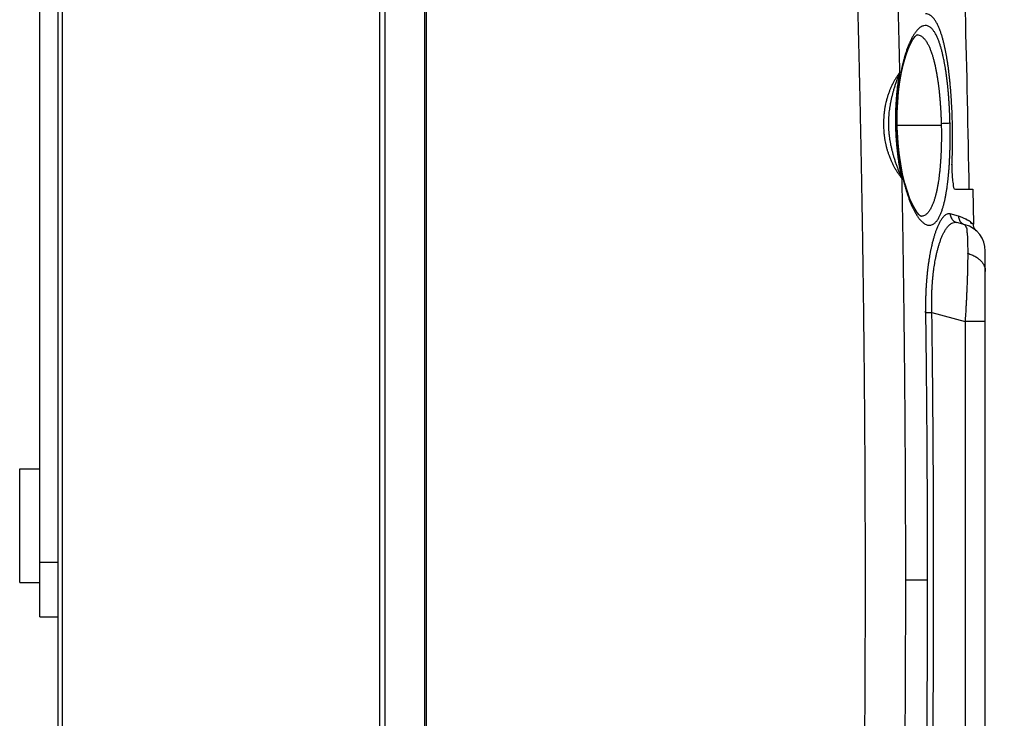
# Model space of a CAD drawing. Units: millimetres. Extents: x 0 to 210, y 0 to 297.
# Drawn here: x 193 to 198, y 223 to 226 of the extents above; entities that cross this region are included whole.
import ezdxf

# ---------------------------------------------------------------- set-up
doc = ezdxf.new("R2010")
doc.units = ezdxf.units.MM
doc.header["$LTSCALE"] = 19.36
doc.layers.get('0').update_dxf_attribs({"linetype": 'CONTINUOUS'})
doc.layers.add('DIMENSIONS', color=7, linetype='CONTINUOUS')
doc.styles.get("Standard").update_dxf_attribs({"font": 'txt', "width": 0.7})
doc.dimstyles.new('DIMSTYLE_1', dxfattribs={"dimtxt": 2, "dimasz": 2, "dimexe": 0.18, "dimexo": 0.0625, "dimgap": 0.09, "dimtad": 1, "dimdec": 3, "dimlfac": 25, "dimdsep": 46, "dimtxsty": 'Standard', "dimblk": '_FILLED', "dimblk1": '_FILLED', "dimblk2": '_FILLED', "dimcen": 0.09, "dimclrt": 5, "dimadec": 0, "dimazin": 0, "dimtp": 0.8, "dimtm": 0.8, "dimtfac": 1, "dimtdec": 3, "dimtofl": 0, "dimtmove": 0, "dimatfit": 3, "dimldrblk": '_FILLED', "dimfxl": 0, "dimtolj": 1, "dimarcsym": 0})
doc.dimstyles.new('DIMSTYLE_2', dxfattribs={"dimtxt": 2, "dimasz": 2, "dimexe": 0.18, "dimexo": 0.0625, "dimgap": 0.09, "dimtad": 1, "dimdec": 3, "dimlfac": 25, "dimdsep": 46, "dimtxsty": 'Standard', "dimblk": '_FILLED', "dimblk1": '_FILLED', "dimblk2": '_FILLED', "dimcen": 0.09, "dimclrt": 5, "dimadec": 0, "dimazin": 0, "dimtp": 0.3, "dimtm": 0.3, "dimtfac": 1, "dimtdec": 3, "dimtofl": 0, "dimtmove": 0, "dimatfit": 3, "dimldrblk": '_FILLED', "dimfxl": 0, "dimtolj": 1, "dimarcsym": 0})
doc.dimstyles.new('DIMSTYLE_3', dxfattribs={"dimtxt": 2, "dimasz": 2, "dimexe": 0.18, "dimexo": 0.0625, "dimgap": 0.09, "dimtad": 1, "dimdec": 3, "dimlfac": 25, "dimdsep": 46, "dimtxsty": 'Standard', "dimblk": '_FILLED', "dimblk1": '_FILLED', "dimblk2": '_FILLED', "dimcen": 0.09, "dimclrt": 5, "dimadec": 0, "dimazin": 0, "dimtp": 1.2, "dimtm": 1.2, "dimtfac": 1, "dimtdec": 3, "dimtofl": 0, "dimtmove": 0, "dimatfit": 3, "dimldrblk": '_FILLED', "dimfxl": 0, "dimtolj": 1, "dimarcsym": 0})
doc.dimstyles.new('DIMSTYLE_4', dxfattribs={"dimtxt": 2, "dimasz": 2, "dimexe": 0.18, "dimexo": 0.0625, "dimgap": 0.09, "dimtad": 1, "dimdec": 3, "dimlfac": 25, "dimdsep": 46, "dimtxsty": 'Standard', "dimblk": '_FILLED', "dimblk1": '_FILLED', "dimblk2": '_FILLED', "dimcen": 0.09, "dimclrt": 5, "dimadec": 0, "dimazin": 0, "dimtp": 0.5, "dimtm": 0.5, "dimtfac": 1, "dimtdec": 3, "dimtofl": 0, "dimtmove": 0, "dimatfit": 3, "dimldrblk": '_FILLED', "dimfxl": 0, "dimtolj": 1, "dimarcsym": 0})
doc.dimstyles.new('DIMSTYLE_5', dxfattribs={"dimtxt": 2, "dimasz": 2, "dimexe": 0.18, "dimexo": 0.0625, "dimgap": 0.09, "dimtad": 1, "dimdec": 0, "dimlfac": 25, "dimdsep": 46, "dimtxsty": 'Standard', "dimblk": '_FILLED', "dimblk1": '_FILLED', "dimblk2": '_FILLED', "dimcen": 0.09, "dimclrt": 5, "dimadec": 0, "dimazin": 0, "dimtp": 0.5, "dimtm": 0.5, "dimtfac": 1, "dimtdec": 0, "dimtofl": 0, "dimtmove": 0, "dimatfit": 3, "dimldrblk": '_FILLED', "dimfxl": 0, "dimtolj": 1, "dimarcsym": 0})
doc.dimstyles.new('DIMSTYLE_6', dxfattribs={"dimtxt": 2, "dimasz": 2, "dimexe": 0.18, "dimexo": 0.0625, "dimgap": 0.09, "dimtad": 1, "dimdec": 0, "dimlfac": 25, "dimdsep": 46, "dimtxsty": 'Standard', "dimblk": '_FILLED', "dimblk1": '_FILLED', "dimblk2": '_FILLED', "dimcen": 0.09, "dimclrt": 5, "dimadec": 0, "dimazin": 0, "dimtp": 0.8, "dimtm": 0.8, "dimtfac": 1, "dimtdec": 0, "dimtofl": 0, "dimtmove": 0, "dimatfit": 3, "dimldrblk": '_FILLED', "dimfxl": 0, "dimtolj": 1, "dimarcsym": 0})
doc.dimstyles.new('DIMSTYLE_7', dxfattribs={"dimtxt": 2, "dimasz": 2, "dimexe": 0.18, "dimexo": 0.0625, "dimgap": 0.09, "dimtad": 1, "dimdec": 3, "dimlfac": 25, "dimdsep": 46, "dimtxsty": 'Standard', "dimblk": '_FILLED', "dimblk1": '_FILLED', "dimblk2": '_FILLED', "dimcen": 0.09, "dimadec": 0, "dimazin": 0, "dimtp": 1.2, "dimtm": 1.2, "dimtfac": 1, "dimtdec": 3, "dimtofl": 0, "dimtmove": 0, "dimatfit": 3, "dimldrblk": '_FILLED', "dimfxl": 0, "dimtolj": 1, "dimarcsym": 0})

# ---------------------------------------------------------------- blocks, each defined once
blk = doc.blocks.new('_FILLED')
at = {"color": 0, "linetype": 'ByBlock'}
blk.add_solid([(0, 0), (-1, 0.14375), (-1, -0.14375)], dxfattribs=at)
blk = doc.blocks.new('*D')
at = {"layer": 'DIMENSIONS', "color": 2, "linetype": 'CONTINUOUS'}
for p, q in [((114.8039, 226.8262), (114.8039, 241.9309)), ((127.7543, 234.2862), (113.8039, 234.2862)), ((126.4958, 234.2862), (113.8039, 234.2862)), ((114.8039, 234.2862), (114.8039, 226.8262)), ((114.8039, 234.2862), (114.8039, 226.8262)), ((146.7839, 234.2862), (155.0839, 234.2862)), ((154.0839, 234.2862), (154.0839, 221.5862)), ((188.8598, 233.3662), (162.8198, 233.3662)), ((163.8198, 233.3662), (163.8198, 226.3662)), ((188.8198, 233.3662), (205.9419, 233.3662)), ((204.9419, 233.3662), (204.9419, 223.9171)), ((114.8039, 219.3662), (114.8039, 226.8262)), ((114.8039, 219.3662), (114.8039, 226.8262)), ((163.8198, 219.3662), (163.8198, 226.3662)), ((204.9419, 214.468), (204.9419, 223.9171)), ((154.0839, 208.8862), (154.0839, 221.5862)), ((92.3318, 219.3662), (85.4019, 219.3662)), ((86.4019, 219.3662), (86.4019, 213.6562)), ((121.9839, 219.3662), (113.8039, 219.3662)), ((121.9839, 219.3662), (113.8039, 219.3662)), ((169.6898, 219.3662), (162.8198, 219.3662)), ((172.9998, 219.3662), (162.8198, 219.3662)), ((163.8198, 219.3662), (163.8198, 179.3662)), ((188.1112, 214.468), (205.9419, 214.468)), ((86.4019, 207.9462), (86.4019, 213.6562)), ((146.7839, 208.8862), (155.0839, 208.8862)), ((92.3918, 207.9462), (85.4019, 207.9462)), ((95.2118, 179.3782), (106.0118, 179.3782)), ((105.0118, 179.3782), (105.0118, 159.3722)), ((163.8198, 139.3662), (163.8198, 179.3662)), ((105.0118, 139.3662), (105.0118, 159.3722)), ((112.0118, 139.3662), (104.0118, 139.3662)), ((165.8198, 139.3662), (162.8198, 139.3662)), ((33.2118, 115.5833), (33.2118, 123.9433)), ((35.6118, 119.7433), (35.6118, 123.9433)), ((95.6118, 119.7433), (95.6118, 123.9433)), ((100.4118, 114.2433), (100.4118, 123.9433)), ((33.2118, 122.9433), (29.2118, 122.9433)), ((29.2118, 122.9433), (34.4118, 122.9433)), ((41.7334, 122.9433), (34.4118, 122.9433)), ((35.6118, 122.9433), (41.7334, 122.9433)), ((95.6118, 122.9433), (91.6118, 122.9433)), ((91.6118, 122.9433), (98.0118, 122.9433)), ((104.4118, 122.9433), (98.0118, 122.9433)), ((100.4118, 122.9433), (104.4118, 122.9433)), ((19.2118, 115.7433), (19.2118, 119.7433)), ((19.2118, 119.7433), (19.2118, 111.6133)), ((19.2118, 115.7433), (19.2118, 119.7433)), ((19.2118, 119.7433), (19.2118, 111.6133)), ((19.6118, 115.7433), (18.2118, 115.7433)), ((19.6118, 115.7433), (18.2118, 115.7433)), ((111.6118, 115.7433), (115.0118, 115.7433)), ((111.6118, 115.7433), (115.0118, 115.7433)), ((114.0118, 115.7433), (114.0118, 103.3533)), ((114.0118, 115.7433), (114.0118, 103.3533)), ((19.2118, 103.4833), (19.2118, 111.6133)), ((19.2118, 99.3443), (19.2118, 111.6133)), ((33.2118, 107.4833), (18.2118, 107.4833)), ((33.2118, 107.4833), (18.2118, 107.4833)), ((19.2118, 107.4833), (19.2118, 103.4833)), ((19.2118, 107.4833), (19.2118, 99.3443)), ((114.0118, 90.9633), (114.0118, 103.3533)), ((114.0118, 103.3533), (114.0118, 83.1368)), ((114.0118, 90.9633), (114.0118, 103.3533)), ((92.3918, 90.9633), (115.0118, 90.9633)), ((100.3518, 90.9633), (115.0118, 90.9633)), ((33.2118, 68.5113), (33.2118, 78.3313)), ((35.6118, 74.1313), (35.6118, 78.3313)), ((35.6118, 74.1313), (35.6118, 78.3313)), ((95.6118, 74.1313), (95.6118, 78.3313)), ((33.2118, 77.3313), (27.0693, 77.3313)), ((27.0693, 77.3313), (34.4118, 77.3313)), ((39.6118, 77.3313), (34.4118, 77.3313)), ((35.6118, 77.3313), (39.6118, 77.3313)), ((35.6118, 77.3313), (65.6118, 77.3313)), ((95.6118, 77.3313), (65.6118, 77.3313)), ((95.6118, 70.1313), (113.0118, 70.1313)), ((112.0118, 70.1313), (112.0118, 57.8713)), ((112.0118, 45.6113), (112.0118, 57.8713)), ((96.8507, 45.6113), (113.0118, 45.6113))]:
    blk.add_line(p, q, dxfattribs=at)
at = {"layer": 'DIMENSIONS', "color": 6, "linetype": 'CONTINUOUS'}
for p, q in [((31.3145, 219.3662), (24.3323, 219.3662)), ((25.3323, 219.3662), (25.3323, 179.3662)), ((91.2246, 219.3662), (37.108, 219.3662)), ((25.3323, 139.3662), (25.3323, 179.3662)), ((35.4918, 139.3662), (24.3323, 139.3662))]:
    blk.add_line(p, q, dxfattribs=at)
at = {"layer": 'DIMENSIONS', "color": 2, "linetype": 'CONTINUOUS', "xscale": 2, "yscale": 2, "zscale": 2}
for p, rotation in [((114.8039, 234.2862), 90), ((114.8039, 234.2862), 90), ((154.0839, 234.2862), 90), ((163.8198, 233.3662), 90), ((204.9419, 233.3662), 90), ((114.8039, 219.3662), 270), ((114.8039, 219.3662), 270), ((163.8198, 219.3662), 270), ((86.4019, 219.3662), 90), ((163.8198, 219.3662), 90), ((204.9419, 214.468), 270), ((154.0839, 208.8862), 270), ((86.4019, 207.9462), 270), ((105.0118, 179.3782), 90), ((105.0118, 139.3662), 270), ((163.8198, 139.3662), 270), ((35.6118, 122.9433), 180), ((100.4118, 122.9433), 180), ((19.2118, 115.7433), 270), ((19.2118, 115.7433), 270), ((114.0118, 115.7433), 90), ((114.0118, 115.7433), 90), ((19.2118, 107.4833), 90), ((19.2118, 107.4833), 90), ((114.0118, 90.9633), 270), ((114.0118, 90.9633), 270), ((35.6118, 77.3313), 180), ((35.6118, 77.3313), 180), ((112.0118, 70.1313), 90), ((112.0118, 45.6113), 270)]:
    blk.add_blockref('_FILLED', p, dxfattribs=dict(at, rotation=rotation))
at = {"layer": 'DIMENSIONS', "color": 6, "linetype": 'CONTINUOUS', "xscale": 2, "yscale": 2, "zscale": 2}
for p, rotation in [((25.3323, 219.3662), 90), ((25.3323, 139.3662), 270)]:
    blk.add_blockref('_FILLED', p, dxfattribs=dict(at, rotation=rotation))
at = {"layer": 'DIMENSIONS', "color": 2, "linetype": 'CONTINUOUS', "xscale": 2, "yscale": 2, "zscale": 2}
for p in [(33.2118, 122.9433), (95.6118, 122.9433), (33.2118, 77.3313), (95.6118, 77.3313)]:
    blk.add_blockref('_FILLED', p, dxfattribs=at)
at = {"layer": 'DIMENSIONS', "color": 5, "linetype": 'CONTINUOUS'}
for s, width, p in [('[100]', 0.6, (114.3039, 235.9309)), ('350', 0.738095, (163.3198, 224.7747)), ('373', 0.738095, (114.3039, 224.4276)), ('T', 0.857143, (204.4419, 224.0147)), ('635', 0.738095, (153.5839, 219.0618)), ('Q', 0.857143, (85.9019, 212.9278)), ('DH*', 0.785714, (163.3198, 182.4579)), ('CH', 0.809524, (104.5118, 157.9597)), ('207', 0.785714, (18.7118, 109.6229)), (']', 0.428571, (18.7118, 104.9158)), ('207', 0.785714, (18.7118, 100.2015)), ('620', 0.785714, (113.5118, 100.1042)), ('[', 0.428571, (18.7118, 99.3443)), ('[690]', 0.642857, (113.5118, 83.1368)), ('R', 0.785714, (111.5118, 57.5262))]:
    blk.add_text(s, height=2, rotation=90, dxfattribs=dict(at, width=width)).set_placement(p)
at = {"layer": 'DIMENSIONS', "color": 6, "linetype": 'CONTINUOUS', "width": 0.785714}
blk.add_text('DH*', height=2, rotation=90, dxfattribs=at).set_placement((24.8323, 176.1855))
at = {"layer": 'DIMENSIONS', "color": 5, "linetype": 'CONTINUOUS'}
for s, width, p in [('60', 0.785714, (38.5906, 123.4433)), ('120', 0.714286, (96.0778, 123.4433)), ('60', 0.785714, (27.0693, 77.8313)), ('DW', 1.130952, (63.3741, 77.8313))]:
    blk.add_text(s, height=2, dxfattribs=dict(at, width=width)).set_placement(p)

msp = doc.modelspace()

# ---------------------------------------------------------------- linework, layer by layer
at = {"color": 7, "linetype": 'CONTINUOUS'}
for p, q in [((193.379827, 223.746171), (193.379827, 228.526171)), ((195.079827, 228.306171), (195.079827, 215.206171)), ((194.875827, 217.613256), (194.875827, 226.549087)), ((194.899827, 217.617075), (194.899827, 226.545268)), ((197.152664, 225.895946), (197.152232, 225.917217)), ((197.153381, 225.876646), (197.152664, 225.895946)), ((197.186035, 225.653142), (197.176226, 225.69396)), ((197.408024, 225.626171), (197.484916, 225.626171)), ((197.484916, 225.626171), (197.487472, 225.471843)), ((197.450885, 225.470003), (197.414324, 225.4798)), ((197.539827, 215.578251), (197.539827, 225.354092)), ((193.291827, 223.896171), (193.291827, 224.396171)), ((193.291827, 224.396171), (193.379827, 224.396171)), ((193.291827, 223.896171), (193.379827, 223.896171)), ((193.459827, 223.858125), (193.459827, 215.043229)), ((193.379827, 223.746171), (193.459827, 223.746171))]:
    msp.add_line(p, q, dxfattribs=at)
at = {"color": 3, "linetype": 'CONTINUOUS'}
msp.add_line((193.459827, 228.526171), (193.459827, 223.858125), dxfattribs=at)
at = {"color": 9, "linetype": 'CONTINUOUS'}
for p, q in [((193.479583, 215.023231), (193.479583, 228.489112)), ((195.072123, 228.306171), (195.072123, 215.206171)), ((197.346121, 225.906171), (197.152664, 225.906171)), ((197.345884, 225.915744), (197.346121, 225.906171)), ((197.421691, 225.508001), (197.385379, 225.517798)), ((197.304927, 225.084105), (197.450885, 225.044996)), ((197.450885, 225.044996), (197.450885, 215.887347)), ((197.539827, 225.044996), (197.450885, 225.044996)), ((193.379827, 223.986171), (193.459827, 223.986171)), ((197.284336, 223.906171), (197.189732, 223.906171))]:
    msp.add_line(p, q, dxfattribs=at)
at = {"color": 7, "linetype": 'CONTINUOUS'}
for points in [[(197.164167, 226.098462), (197.171374, 226.139805), (197.179966, 226.177937), (197.189731, 226.212339), (197.200192, 226.2419), (197.210892, 226.266129), (197.221415, 226.284906), (197.230561, 226.297331), (197.233691, 226.300688)], [(197.233691, 226.300688), (197.236696, 226.303407), (197.239758, 226.305411), (197.239742, 226.305258), (197.239104, 226.305108)], [(197.152232, 225.917217), (197.15255, 225.96286), (197.154627, 226.008869), (197.158506, 226.054288), (197.164167, 226.098462)], [(197.176226, 225.69396), (197.167778, 225.7383), (197.161117, 225.784178), (197.15632, 225.830675), (197.153381, 225.876646)], [(197.257404, 225.50661), (197.256937, 225.506809), (197.253847, 225.508781), (197.248439, 225.513676), (197.240387, 225.52329), (197.230613, 225.538131), (197.21973, 225.558562), (197.208359, 225.584591), (197.196912, 225.61638), (197.186035, 225.653142)], [(197.500202, 225.443204), (197.495541, 225.448373), (197.492145, 225.453701), (197.489554, 225.459722), (197.48797, 225.466149), (197.487472, 225.47184)]]:
    msp.add_lwpolyline(points, dxfattribs=at)
for centre, radius, start, end in [((98.287327, 223.906171), 99.1965, 0.99351977, 1.44485744), ((197.419827, 225.354092), 0.12, 0, 75)]:
    msp.add_arc(centre, radius, start, end, dxfattribs=at)
at = {"color": 9, "linetype": 'CONTINUOUS'}
for points, start_tangent, end_tangent in [([(196.910962, 228.306171), (196.913356, 228.253166), (196.916369, 228.185501), (196.919335, 228.117835), (196.922254, 228.050168), (196.925125, 227.982499), (196.927949, 227.914829), (196.930726, 227.847157), (196.933456, 227.779484), (196.936138, 227.71181), (196.938773, 227.644134), (196.94136, 227.576457), (196.943901, 227.508779), (196.946394, 227.4411), (196.948839, 227.373419), (196.951238, 227.305737), (196.953589, 227.238054), (196.955893, 227.170369), (196.958149, 227.102683), (196.960359, 227.034996), (196.962521, 226.967308), (196.964635, 226.899618), (196.966703, 226.831927), (196.968723, 226.764235), (196.970695, 226.696542), (196.972621, 226.628847), (196.974499, 226.561152), (196.97633, 226.493455), (196.978114, 226.425757), (196.97985, 226.358058), (196.981539, 226.290358), (196.983181, 226.222656), (196.984775, 226.154954), (196.986322, 226.08725), (196.987822, 226.019545), (196.989275, 225.951839), (196.99068, 225.884132), (196.992038, 225.816424), (196.993349, 225.748715), (196.994612, 225.681004), (196.995828, 225.613293), (196.996997, 225.545581), (196.998118, 225.477867), (196.999193, 225.410153), (197.00022, 225.342437), (197.001199, 225.274721), (197.002131, 225.207003), (197.003017, 225.139284), (197.003854, 225.071565), (197.004645, 225.003844), (197.005388, 224.936123), (197.006084, 224.8684), (197.006732, 224.800677), (197.007333, 224.732952), (197.007887, 224.665227), (197.008394, 224.597501), (197.008853, 224.529773), (197.009265, 224.462045), (197.00963, 224.394316), (197.009947, 224.326586), (197.010217, 224.258855), (197.01044, 224.191124), (197.010615, 224.123391), (197.010743, 224.055657), (197.010824, 223.987923), (197.010858, 223.920188), (197.010844, 223.852452), (197.010783, 223.784715), (197.010674, 223.716977), (197.010518, 223.649239), (197.010315, 223.5815), (197.010065, 223.51376), (197.009767, 223.446019), (197.009421, 223.378277), (197.009029, 223.310535), (197.008589, 223.242791), (197.008102, 223.175047), (197.007567, 223.107303), (197.006985, 223.039557), (197.006356, 222.971811), (197.00568, 222.904064), (197.004956, 222.836317), (197.004184, 222.768568), (197.003366, 222.700819), (197.0025, 222.63307), (197.001586, 222.565319), (197.000625, 222.497568), (196.999617, 222.429817), (196.998562, 222.362064), (196.997459, 222.294311), (196.996309, 222.226558), (196.995111, 222.158804), (196.993866, 222.091049), (196.992574, 222.023293), (196.991234, 221.955537), (196.989847, 221.887781), (196.988412, 221.820024), (196.98693, 221.752266), (196.985683, 221.696882), (196.984116, 221.629165), (196.982502, 221.561449), (196.98084, 221.493735), (196.979131, 221.426023), (196.977374, 221.358313), (196.975571, 221.290605), (196.97372, 221.222899), (196.971822, 221.155195), (196.969876, 221.087493), (196.967883, 221.019793), (196.965843, 220.952095), (196.963756, 220.884399), (196.961621, 220.816705), (196.95944, 220.749013), (196.95721, 220.681323), (196.954934, 220.613635), (196.95261, 220.545949), (196.950239, 220.478266), (196.947821, 220.410584), (196.945356, 220.342905), (196.942843, 220.275228), (196.940283, 220.207553), (196.937676, 220.13988), (196.935021, 220.072209), (196.932319, 220.00454), (196.92957, 219.936873), (196.926774, 219.869209), (196.92393, 219.801547), (196.921039, 219.733887), (196.918101, 219.666229), (196.915116, 219.598574), (196.912083, 219.53092), (196.909003, 219.463269), (196.905876, 219.39562), (196.902702, 219.327974), (196.89948, 219.260329), (196.896211, 219.192687), (196.892895, 219.125047), (196.889531, 219.05741), (196.886121, 218.989775), (196.882663, 218.922142), (196.879158, 218.854511), (196.875605, 218.786883), (196.872005, 218.719257), (196.868358, 218.651633), (196.864664, 218.584012), (196.860923, 218.516393), (196.857134, 218.448777), (196.853298, 218.381163), (196.849414, 218.313551), (196.845484, 218.245942), (196.841506, 218.178335), (196.837481, 218.11073), (196.833409, 218.043128), (196.829289, 217.975529), (196.825122, 217.907932), (196.820908, 217.840337), (196.816647, 217.772745), (196.812338, 217.705155), (196.807982, 217.637568), (196.803579, 217.569983), (196.799129, 217.502401), (196.794631, 217.434822), (196.790086, 217.367244), (196.785494, 217.29967), (196.780854, 217.232098), (196.776167, 217.164528), (196.771433, 217.096961), (196.766652, 217.029397), (196.761823, 216.961835), (196.756948, 216.894276), (196.752024, 216.82672), (196.747054, 216.759166), (196.742036, 216.691615), (196.736971, 216.624066), (196.731859, 216.55652), (196.726699, 216.488977), (196.721493, 216.421436), (196.716238, 216.353898), (196.710937, 216.286363), (196.705588, 216.21883), (196.700192, 216.1513), (196.694749, 216.083773), (196.689258, 216.016249), (196.68372, 215.948727), (196.678135, 215.881208), (196.672502, 215.813692), (196.666823, 215.746178), (196.661095, 215.678668), (196.655321, 215.61116), (196.649499, 215.543655), (196.64363, 215.476152), (196.637714, 215.408653), (196.63175, 215.341156), (196.625739, 215.273662), (196.61968, 215.206171)], (0.59515111, -13.09972053), (-1.17697601, -13.06030667)), ([(197.164007, 226.140893), (197.162283, 226.21456), (197.160648, 226.282319), (197.158965, 226.350076), (197.157235, 226.417833), (197.155458, 226.485589), (197.153633, 226.553343), (197.151761, 226.621097), (197.149842, 226.68885), (197.147876, 226.756602), (197.145862, 226.824353), (197.143801, 226.892103), (197.141692, 226.959852), (197.139536, 227.0276), (197.137333, 227.095347), (197.135083, 227.163093), (197.132785, 227.230838), (197.13044, 227.298582), (197.128047, 227.366325), (197.125608, 227.434066), (197.12312, 227.501807), (197.120586, 227.569547), (197.118004, 227.637285), (197.115375, 227.705023), (197.112699, 227.772759), (197.109975, 227.840494), (197.107204, 227.908228), (197.104386, 227.975961), (197.10152, 228.043693), (197.098607, 228.111424), (197.095646, 228.179153), (197.092638, 228.246881), (197.089583, 228.314608)], (-0.05069474, 2.17444414), (-0.09768871, 2.17284013)), ([(197.384525, 225.917497), (197.384113, 225.932253), (197.383655, 225.945706), (197.38312, 225.959105), (197.382509, 225.972448), (197.381575, 225.990143), (197.380503, 226.007723), (197.379292, 226.02518), (197.377939, 226.042504), (197.376441, 226.059687), (197.375129, 226.073386), (197.373402, 226.089888), (197.371543, 226.106054), (197.369553, 226.12188), (197.367428, 226.137357), (197.365166, 226.152479), (197.362763, 226.167234), (197.360217, 226.181613), (197.357322, 226.196587), (197.354521, 226.209876), (197.350846, 226.225735), (197.346975, 226.240753), (197.342905, 226.254918), (197.338629, 226.268213), (197.333689, 226.281789), (197.328061, 226.295192), (197.321201, 226.308911), (197.314022, 226.320558), (197.305418, 226.331295), (197.29431, 226.340576), (197.28143, 226.345619), (197.268098, 226.345019), (197.255248, 226.339221), (197.244106, 226.330171), (197.234245, 226.319019), (197.22568, 226.306851), (197.21853, 226.294825)], (0.01418097, -0.54024949), (-0.26174382, -0.47291409)), ([(197.21853, 226.294825), (197.211555, 226.281328), (197.205903, 226.269002), (197.204237, 226.265115)], (-0.01597376, -0.02886111), (-0.01282186, -0.03038933)), ([(197.239087, 226.305094), (197.248251, 226.303613)], (0.00929888, -0.00025175), (0.00890634, -0.00267291)), ([(197.248251, 226.303613), (197.249486, 226.303218), (197.26163, 226.296587), (197.271731, 226.287018), (197.280492, 226.275317), (197.287815, 226.262758), (197.293838, 226.250256), (197.299184, 226.237286), (197.304564, 226.222195), (197.308815, 226.208606), (197.312861, 226.194106), (197.316703, 226.178694), (197.320345, 226.162368), (197.323463, 226.146823), (197.326005, 226.132892), (197.328401, 226.118551), (197.330652, 226.103805), (197.332761, 226.08866), (197.33473, 226.07312), (197.336557, 226.057186), (197.338104, 226.042284), (197.339627, 226.025991), (197.340999, 226.009506), (197.342221, 225.992838), (197.343295, 225.975993), (197.344221, 225.95898), (197.344999, 225.941803), (197.345884, 225.915744)], (0.3972654, -0.11922466), (0.02423641, -0.41156571)), ([(197.204237, 226.265115), (197.200408, 226.255708), (197.195082, 226.24145), (197.189938, 226.226231), (197.185964, 226.213359), (197.182193, 226.200121), (197.178615, 226.186498), (197.175215, 226.172438), (197.171998, 226.157947), (197.168968, 226.143032), (197.166131, 226.127697), (197.163491, 226.111946), (197.161057, 226.095777), (197.158834, 226.079192), (197.157087, 226.064496), (197.155348, 226.047813), (197.153843, 226.03092), (197.152573, 226.01382), (197.151543, 225.996519), (197.150755, 225.979019), (197.150214, 225.961325), (197.14993, 225.944037), (197.149873, 225.930827)], (-0.13243851, -0.31389506), (0.00042084, -0.34067562)), ([(197.164018, 226.140893), (197.156038, 226.129347), (197.147999, 226.117109), (197.140891, 226.105347), (197.134295, 226.093378), (197.127306, 226.079282), (197.12173, 226.066708), (197.11647, 226.053457), (197.111371, 226.038904), (197.106758, 226.023736), (197.102675, 226.007968), (197.099819, 225.994931), (197.096943, 225.979006), (197.094693, 225.962876), (197.093199, 225.948075), (197.092232, 225.933108), (197.091804, 225.917991), (197.091947, 225.90202), (197.092667, 225.886569), (197.093952, 225.871217), (197.095794, 225.856001), (197.098182, 225.840956), (197.100777, 225.827646), (197.104034, 225.813552), (197.107715, 225.799874), (197.11179, 225.786627), (197.116231, 225.773826), (197.122254, 225.758465), (197.128146, 225.745127), (197.134483, 225.73222), (197.141019, 225.720163), (197.148966, 225.70688), (197.156639, 225.695205), (197.165284, 225.683063), (197.173687, 225.671812)], (-0.28511768, -0.41412501), (0.33074803, -0.37867844)), ([(197.173674, 225.671812), (197.168409, 225.684253), (197.162628, 225.698282), (197.157031, 225.712477), (197.151854, 225.726296), (197.146501, 225.741458), (197.14133, 225.757169), (197.136883, 225.771764), (197.133141, 225.785062), (197.129633, 225.798657), (197.126392, 225.812556), (197.123457, 225.826763), (197.120906, 225.841061), (197.11857, 225.856926), (197.116838, 225.872144), (197.115612, 225.88751), (197.11492, 225.903008), (197.114777, 225.918066), (197.115175, 225.93367), (197.116113, 225.949178), (197.11756, 225.964559), (197.119222, 225.977953), (197.121459, 225.992657), (197.124053, 226.007076), (197.126964, 226.021222), (197.130087, 226.034811), (197.133426, 226.048058), (197.136953, 226.060983), (197.14159, 226.076712), (197.14636, 226.091736), (197.151234, 226.106142), (197.156139, 226.119889), (197.164007, 226.140893)], (-0.18945903, 0.44594837), (-0.1703635, -0.45358676)), ([(197.145849, 225.932154), (197.145893, 225.943362), (197.146141, 225.959983), (197.146646, 225.977668), (197.147394, 225.995211), (197.148384, 226.012607), (197.149614, 226.029848), (197.151082, 226.046929), (197.152787, 226.06384), (197.15473, 226.080574), (197.156924, 226.097226), (197.159316, 226.113398), (197.164007, 226.140893)], (-0.00008739, 0.20981495), (0.03801524, 0.20634143)), ([(197.146054, 225.909758), (197.145951, 225.916473), (197.145852, 225.929913), (197.145849, 225.932154)], (-0.00040109, 0.02239368), (-0.00000933, 0.02239726)), ([(197.14789, 225.860402), (197.147754, 225.862846), (197.147093, 225.876229), (197.146573, 225.88963), (197.146192, 225.903045), (197.146054, 225.909758)], (-0.00278908, 0.04931437), (-0.00088454, 0.04938521)), ([(197.149873, 225.930827), (197.149887, 225.926421), (197.150409, 225.895541)], (0.00004359, -0.03529062), (0.00093455, -0.035278)), ([(197.150409, 225.895541), (197.150877, 225.881957)], (0.00036137, -0.01358801), (0.00055597, -0.01358173)), ([(197.346121, 225.906171), (197.346405, 225.890606), (197.346573, 225.873463), (197.346587, 225.85639), (197.346447, 225.839395), (197.346151, 225.822485), (197.345696, 225.80567), (197.345079, 225.788958), (197.344449, 225.775369), (197.343548, 225.759286), (197.34249, 225.743504), (197.341274, 225.72803), (197.339896, 225.712872), (197.338353, 225.698037), (197.336641, 225.683537), (197.334756, 225.669382), (197.332715, 225.655742), (197.32995, 225.63944), (197.326938, 225.62394), (197.323675, 225.609249), (197.320155, 225.595381), (197.31637, 225.582354), (197.311796, 225.568764), (197.306609, 225.555721), (197.300154, 225.542388), (197.292234, 225.529646), (197.282618, 225.518557), (197.271639, 225.510731), (197.258363, 225.506998), (197.256753, 225.506926)], (0.01776845, -0.42772325), (-0.42979531, -0.0084512)), ([(197.383331, 225.769071), (197.383754, 225.779519), (197.384334, 225.796849), (197.38477, 225.814332), (197.385063, 225.831962), (197.385215, 225.849731), (197.385237, 225.863145), (197.385179, 225.876631), (197.385042, 225.890187), (197.384824, 225.90381), (197.384525, 225.917497)], (0.00641904, 0.14832078), (-0.00345408, 0.14841907)), ([(197.173674, 225.671812), (197.170617, 225.68575), (197.167366, 225.701748), (197.164219, 225.718631), (197.161405, 225.735174), (197.158812, 225.751956), (197.156442, 225.768971), (197.154299, 225.786213), (197.152385, 225.803678), (197.150704, 225.821362), (197.1496, 225.834767), (197.148633, 225.848292), (197.14789, 225.860402)], (-0.04263388, 0.18572916), (-0.01076037, 0.1902566)), ([(197.150877, 225.881957), (197.150969, 225.879748), (197.151831, 225.862092), (197.151956, 225.859887)], (0.00090378, -0.02207845), (0.00127026, -0.02206002)), ([(197.151956, 225.859887), (197.152846, 225.845849), (197.154174, 225.828413), (197.155736, 225.811146), (197.15753, 225.794051), (197.159552, 225.777135), (197.161801, 225.760406), (197.164274, 225.743871), (197.166971, 225.727537), (197.169815, 225.711811), (197.172933, 225.695992), (197.176236, 225.680563), (197.179717, 225.665526), (197.183373, 225.650886), (197.187197, 225.63665), (197.191187, 225.622826), (197.195339, 225.609421), (197.199916, 225.59567), (197.205513, 225.580164), (197.211273, 225.565557), (197.217183, 225.551851), (197.221404, 225.542799)], (0.01876554, -0.32589223), (0.14173775, -0.29407224)), ([(197.378836, 225.698488), (197.380127, 225.714503), (197.381275, 225.730884), (197.382278, 225.74763), (197.383138, 225.764737), (197.383331, 225.769071)], (0.00607275, 0.07046933), (0.00305821, 0.07066416)), ([(197.221404, 225.542799), (197.223233, 225.539058), (197.229414, 225.527191), (197.236992, 225.514204), (197.244947, 225.502328), (197.253929, 225.491008), (197.264211, 225.480721), (197.275761, 225.472591), (197.289435, 225.467858), (197.303795, 225.469144), (197.316336, 225.476305), (197.325831, 225.48618), (197.333796, 225.498012), (197.340353, 225.510659), (197.345669, 225.523206), (197.350704, 225.537348), (197.354865, 225.551008), (197.358497, 225.564673), (197.361899, 225.579231), (197.365074, 225.594672), (197.368026, 225.610994), (197.370229, 225.624686), (197.37229, 225.638946), (197.374078, 225.652694), (197.375813, 225.667578), (197.377399, 225.682845), (197.378836, 225.698488)], (0.15981908, -0.33158671), (0.03160204, 0.36671596)), ([(197.189732, 223.906171), (197.189705, 223.977442), (197.189632, 224.045221), (197.189511, 224.113), (197.189343, 224.180779), (197.189128, 224.248557), (197.188865, 224.316335), (197.188555, 224.384113), (197.188198, 224.45189), (197.187793, 224.519667), (197.187341, 224.587444), (197.186842, 224.65522), (197.186295, 224.722996), (197.185701, 224.790772), (197.18506, 224.858547), (197.184371, 224.926321), (197.183636, 224.994095), (197.182852, 225.061869), (197.182022, 225.129642), (197.181144, 225.197415), (197.180219, 225.265188), (197.179246, 225.33296), (197.178226, 225.400731), (197.177159, 225.468502), (197.176045, 225.536273), (197.174883, 225.604042), (197.173674, 225.671812)], (0.00050461, 1.76573768), (-0.03270285, 1.76543488)), ([(197.256753, 225.506926), (197.256026, 225.50692)], (-0.00072734, -0.0000143), (-0.00072763, 0.00000179)), ([(197.385379, 225.517798), (197.371345, 225.516773), (197.359154, 225.508545), (197.349895, 225.497915), (197.341905, 225.485655), (197.335059, 225.47276), (197.329302, 225.460087), (197.323668, 225.445916), (197.319157, 225.433176), (197.314849, 225.419721), (197.310704, 225.405432), (197.30673, 225.390315), (197.302936, 225.374373), (197.300037, 225.361023), (197.297265, 225.347138), (197.294813, 225.333781), (197.292392, 225.319402), (197.290128, 225.304649), (197.288024, 225.289526), (197.286082, 225.274033), (197.284307, 225.258169), (197.282701, 225.241931), (197.28127, 225.225315), (197.280148, 225.210213), (197.279085, 225.193294), (197.278212, 225.176193), (197.27753, 225.158915), (197.277038, 225.141467), (197.276738, 225.123854), (197.27663, 225.106081), (197.276768, 225.083647)], (-0.44868666, 0.13429972), (0.00490138, -0.46832906)), ([(197.385379, 225.517798), (197.389718, 225.499851), (197.400462, 225.48674), (197.414324, 225.4798)], (0.00032609, -0.05091626), (0.04918234, -0.01317837)), ([(197.421691, 225.508001), (197.435854, 225.503456), (197.449411, 225.497658), (197.462601, 225.490486), (197.474283, 225.48267), (197.484732, 225.47429), (197.473948, 225.482916), (197.462166, 225.490749), (197.455164, 225.494687)], (0.10516704, -0.0255213), (-0.09709388, 0.05239966)), ([(197.421691, 225.508001), (197.426208, 225.489873), (197.436662, 225.477175), (197.449525, 225.470395)], (0.00048637, -0.04964205), (0.04753838, -0.01465265)), ([(197.304927, 225.084105), (197.304426, 225.101754), (197.304164, 225.118983), (197.304132, 225.136041), (197.30433, 225.152929), (197.304756, 225.169645), (197.305411, 225.186188), (197.306297, 225.20256), (197.307404, 225.218611), (197.3087, 225.23404), (197.310199, 225.249142), (197.311899, 225.263917), (197.313797, 225.278366), (197.315891, 225.292488), (197.318178, 225.306267), (197.320654, 225.319694), (197.323841, 225.335175), (197.327406, 225.350602), (197.331199, 225.365256), (197.335207, 225.379135), (197.339421, 225.392235), (197.344736, 225.406914), (197.350367, 225.420539), (197.356258, 225.432955), (197.363334, 225.445674), (197.371653, 225.45788), (197.380864, 225.468225), (197.391952, 225.476535), (197.414324, 225.4798)], (-0.00375131, 0.43530627), (0.42048918, -0.11266974)), ([(197.450885, 225.470003), (197.456711, 225.456337), (197.458865, 225.441135), (197.46023, 225.425105), (197.461036, 225.410909), (197.461653, 225.394923), (197.462077, 225.37722), (197.462305, 225.357882), (197.462349, 225.344126)], (-0.12298006, 0.03295241), (-0.00000013, -0.12731833)), ([(197.484733, 225.47429), (197.473948, 225.482916), (197.462166, 225.490749), (197.455164, 225.494687)], (-0.00000972, -0.00001089), (-0.032371, 0.01746999)), ([(197.462349, 225.344126), (197.462296, 225.328209), (197.462156, 225.313102), (197.46193, 225.297399), (197.461617, 225.281134), (197.461219, 225.264339), (197.460736, 225.247048), (197.460168, 225.229297), (197.459518, 225.211123), (197.458787, 225.192563), (197.457976, 225.173655), (197.457086, 225.154437), (197.456121, 225.134949), (197.45508, 225.115232), (197.453968, 225.095325), (197.452785, 225.075269), (197.450885, 225.044996)], (-0.00404948, 0.29936936), (-0.0194153, -0.29876656)), ([(197.462349, 225.344126), (197.480885, 225.337827), (197.498157, 225.329061), (197.511895, 225.319201), (197.522903, 225.308226), (197.531466, 225.295898), (197.537408, 225.281732), (197.539827, 225.264779)], (0.11484589, -0.03077286), (0, -0.11889721)), ([(196.947921, 215.752578), (196.953953, 215.819991), (196.959631, 215.883981), (196.965264, 215.947978), (196.970852, 216.01198), (196.976394, 216.075988), (196.98189, 216.140002), (196.987342, 216.204021), (196.992747, 216.268046), (196.998108, 216.332077), (197.003423, 216.396113), (197.008692, 216.460155), (197.013917, 216.524202), (197.019095, 216.588254), (197.024229, 216.652313), (197.029317, 216.716376), (197.034359, 216.780446), (197.039357, 216.84452), (197.044309, 216.9086), (197.049215, 216.972686), (197.054076, 217.036777), (197.058892, 217.100873), (197.063663, 217.164975), (197.068388, 217.229081), (197.073068, 217.293194), (197.077702, 217.357311), (197.082292, 217.421434), (197.086836, 217.485562), (197.091334, 217.549695), (197.095787, 217.613834), (197.100195, 217.677977), (197.104558, 217.742126), (197.108875, 217.80628), (197.113147, 217.870439), (197.117374, 217.934603), (197.121555, 217.998773), (197.125691, 218.062947), (197.129782, 218.127127), (197.133828, 218.191311), (197.137828, 218.2555), (197.141783, 218.319695), (197.145692, 218.383894), (197.149557, 218.448099), (197.153376, 218.512308), (197.15715, 218.576522), (197.160878, 218.640742), (197.164561, 218.704966), (197.168199, 218.769194), (197.171792, 218.833428), (197.17534, 218.897667), (197.178842, 218.96191), (197.182299, 219.026158), (197.18571, 219.090411), (197.189077, 219.154669), (197.192398, 219.218931), (197.195674, 219.283198), (197.198904, 219.34747), (197.20209, 219.411746), (197.20523, 219.476027), (197.208325, 219.540313), (197.211374, 219.604603), (197.214378, 219.668898), (197.217337, 219.733198), (197.220251, 219.797502), (197.22312, 219.86181), (197.225943, 219.926123), (197.228721, 219.990441), (197.231453, 220.054763), (197.234141, 220.119089), (197.236783, 220.18342), (197.23938, 220.247755), (197.241932, 220.312095), (197.244438, 220.376439), (197.246899, 220.440787), (197.249315, 220.50514), (197.251686, 220.569497), (197.254011, 220.633859), (197.256291, 220.698224), (197.258526, 220.762594), (197.260715, 220.826969), (197.262859, 220.891347), (197.264958, 220.95573), (197.267012, 221.020116), (197.26902, 221.084507), (197.270983, 221.148903), (197.272901, 221.213302), (197.274773, 221.277705), (197.276601, 221.342113), (197.278382, 221.406524), (197.280119, 221.47094), (197.28181, 221.535359), (197.283456, 221.599783), (197.285057, 221.664211), (197.286612, 221.728642), (197.288122, 221.793078), (197.289587, 221.857518), (197.291006, 221.921961), (197.29238, 221.986408), (197.293709, 222.05086), (197.294992, 222.115315), (197.29623, 222.179774), (197.297423, 222.244236), (197.29857, 222.308703), (197.299672, 222.373173), (197.300729, 222.437648), (197.30174, 222.502126), (197.302706, 222.566607), (197.303626, 222.631093), (197.304502, 222.695582), (197.305331, 222.760074), (197.306116, 222.824571), (197.306855, 222.889071), (197.307548, 222.953574), (197.308196, 223.018082), (197.308799, 223.082593), (197.309357, 223.147107), (197.309868, 223.211625), (197.310335, 223.276146), (197.310756, 223.340672), (197.311132, 223.4052), (197.311462, 223.469732), (197.311747, 223.534267), (197.311986, 223.598806), (197.31218, 223.663349), (197.312328, 223.727894), (197.312431, 223.792443), (197.312488, 223.856996), (197.3125, 223.921551), (197.312467, 223.986111), (197.312388, 224.050673), (197.312263, 224.115239), (197.312093, 224.179808), (197.311877, 224.24438), (197.311616, 224.308955), (197.311309, 224.373534), (197.310957, 224.438116), (197.310559, 224.502701), (197.310116, 224.567289), (197.309627, 224.63188), (197.309092, 224.696474), (197.308512, 224.761072), (197.307886, 224.825672), (197.307215, 224.890276), (197.306498, 224.954883), (197.305736, 225.019493), (197.304927, 225.084105)], (0.83608005, 9.30494799), (-0.12014626, 9.34166216)), ([(197.276768, 225.083647), (197.27772, 225.007123), (197.278476, 224.942366), (197.279185, 224.877607), (197.279849, 224.812848), (197.280467, 224.748089), (197.281039, 224.683329), (197.281566, 224.618568), (197.282047, 224.553807), (197.282482, 224.489045), (197.282871, 224.424283), (197.283214, 224.359521), (197.283512, 224.294758), (197.283764, 224.229994), (197.28397, 224.165231), (197.28413, 224.100466), (197.284244, 224.035702), (197.284313, 223.970937), (197.284336, 223.906171)], (-0.01489169, 1.17741391), (0.00008057, -1.17750808)), ([(197.276768, 225.083647), (197.293386, 225.083939), (197.304927, 225.084119)], (0.02815449, 0.00070805), (0.02815483, 0.00054407)), ([(196.797568, 215.189505), (196.804241, 215.263832), (196.810251, 215.331321), (196.816213, 215.398813), (196.822128, 215.46631), (196.827996, 215.53381), (196.833817, 215.601313), (196.839591, 215.668821), (196.845318, 215.736332), (196.850997, 215.803847), (196.856629, 215.871366), (196.862214, 215.938888), (196.867752, 216.006415), (196.873243, 216.073944), (196.878687, 216.141478), (196.884083, 216.209015), (196.889432, 216.276556), (196.894734, 216.344101), (196.899989, 216.411649), (196.905197, 216.479201), (196.910358, 216.546757), (196.915471, 216.614316), (196.920537, 216.681879), (196.925556, 216.749445), (196.930528, 216.817015), (196.935453, 216.884589), (196.94033, 216.952166), (196.945161, 217.019747), (196.949944, 217.087332), (196.95468, 217.15492), (196.959369, 217.222511), (196.964011, 217.290106), (196.968605, 217.357705), (196.973153, 217.425307), (196.977653, 217.492913), (196.982106, 217.560522), (196.986512, 217.628135), (196.99087, 217.695751), (196.995182, 217.763371), (196.999446, 217.830994), (197.003663, 217.898621), (197.007833, 217.966251), (197.011956, 218.033885), (197.016031, 218.101522), (197.020059, 218.169162), (197.024041, 218.236806), (197.027975, 218.304453), (197.031861, 218.372104), (197.035701, 218.439758), (197.039493, 218.507416), (197.043238, 218.575077), (197.046936, 218.642741), (197.050587, 218.710409), (197.054191, 218.77808), (197.057747, 218.845754), (197.061256, 218.913432), (197.064718, 218.981113), (197.068133, 219.048797), (197.0715, 219.116485), (197.074821, 219.184176), (197.078094, 219.25187), (197.08132, 219.319568), (197.084498, 219.387269), (197.08763, 219.454973), (197.090714, 219.52268), (197.093751, 219.590391), (197.096741, 219.658105), (197.099683, 219.725822), (197.102578, 219.793542), (197.105016, 219.851429), (197.107823, 219.919146), (197.110583, 219.986864), (197.113296, 220.054583), (197.115961, 220.122305), (197.118579, 220.190028), (197.12115, 220.257753), (197.123673, 220.32548), (197.126149, 220.393208), (197.128578, 220.460939), (197.13096, 220.528671), (197.133294, 220.596405), (197.135581, 220.66414), (197.137821, 220.731877), (197.140014, 220.799616), (197.142159, 220.867357), (197.144257, 220.935099), (197.146307, 221.002843), (197.148311, 221.070589), (197.150267, 221.138336), (197.152175, 221.206085), (197.154037, 221.273836), (197.155851, 221.341588), (197.157618, 221.409342), (197.159337, 221.477097), (197.16101, 221.544854), (197.162635, 221.612613), (197.164212, 221.680373), (197.165743, 221.748135), (197.167, 221.805462), (197.168443, 221.873224), (197.169839, 221.940987), (197.171187, 222.008749), (197.172488, 222.076512), (197.173742, 222.144275), (197.174948, 222.212039), (197.176107, 222.279802), (197.177219, 222.347566), (197.178284, 222.41533), (197.179301, 222.483094), (197.180271, 222.550859), (197.181193, 222.618623), (197.182068, 222.686388), (197.182896, 222.754153), (197.183677, 222.821918), (197.18441, 222.889683), (197.185096, 222.957448), (197.185734, 223.025214), (197.186326, 223.092979), (197.18687, 223.160745), (197.187366, 223.228511), (197.187816, 223.296277), (197.188218, 223.364043), (197.188573, 223.431808), (197.18888, 223.499575), (197.18914, 223.567341), (197.189353, 223.635107), (197.189519, 223.702873), (197.189637, 223.770639), (197.189708, 223.838405), (197.189732, 223.906171)], (0.77950458, 8.6935474), (0.0024944, 8.72842412)), ([(197.284336, 223.906171), (197.284314, 223.842467), (197.284246, 223.777695), (197.284132, 223.712923), (197.283973, 223.648151), (197.283767, 223.583379), (197.283516, 223.518608), (197.283219, 223.453837), (197.282876, 223.389066), (197.282488, 223.324296), (197.282054, 223.259525), (197.281574, 223.194756), (197.281048, 223.129987), (197.280476, 223.065218), (197.279858, 223.00045), (197.279195, 222.935683), (197.278486, 222.870916), (197.277731, 222.80615), (197.276931, 222.741384), (197.276084, 222.67662), (197.275192, 222.611856), (197.274254, 222.547093), (197.273078, 222.47002), (197.272039, 222.405273), (197.270955, 222.340528), (197.269826, 222.275786), (197.26865, 222.211047), (197.267429, 222.146309), (197.266162, 222.081575), (197.264849, 222.016843), (197.263491, 221.952114), (197.262087, 221.887387), (197.260637, 221.822663), (197.259141, 221.757942), (197.2576, 221.693223), (197.256012, 221.628508), (197.254379, 221.563795), (197.252701, 221.499085), (197.250976, 221.434378), (197.249206, 221.369674), (197.24739, 221.304973), (197.245529, 221.240275), (197.243621, 221.175581), (197.241668, 221.110889), (197.239669, 221.046201), (197.237625, 220.981515), (197.235535, 220.916833), (197.233399, 220.852155), (197.231217, 220.78748), (197.228989, 220.722808), (197.226716, 220.658139), (197.224397, 220.593474), (197.222033, 220.528813), (197.219622, 220.464155), (197.217166, 220.3995), (197.214664, 220.33485), (197.212117, 220.270202), (197.209523, 220.205559), (197.206884, 220.140919), (197.2042, 220.076284), (197.201469, 220.011651), (197.198693, 219.947023), (197.195871, 219.882399), (197.193004, 219.817779), (197.19009, 219.753162), (197.187131, 219.68855), (197.184127, 219.623942), (197.181076, 219.559337), (197.17798, 219.494737), (197.174838, 219.430142), (197.17165, 219.36555), (197.168417, 219.300963), (197.165138, 219.236379), (197.161813, 219.171801), (197.158443, 219.107226), (197.155026, 219.042656), (197.151564, 218.978091), (197.148057, 218.91353), (197.144503, 218.848974), (197.140904, 218.784422), (197.137259, 218.719875), (197.133568, 218.655332), (197.129832, 218.590794), (197.12605, 218.526261), (197.122222, 218.461733), (197.118349, 218.397209), (197.114429, 218.332691), (197.110464, 218.268177), (197.106454, 218.203668), (197.102397, 218.139165), (197.098295, 218.074666), (197.094147, 218.010172), (197.089953, 217.945684), (197.085714, 217.8812), (197.081429, 217.816722), (197.077098, 217.752249), (197.072721, 217.687781), (197.068299, 217.623319), (197.06383, 217.558862), (197.059316, 217.49441), (197.054757, 217.429964), (197.050753, 217.373899), (197.046119, 217.309626), (197.04144, 217.245361), (197.036716, 217.181104), (197.031947, 217.116855), (197.027132, 217.052613), (197.022272, 216.98838), (197.017366, 216.924155), (197.012415, 216.859938), (197.007419, 216.79573), (197.002378, 216.731529), (196.997291, 216.667337), (196.992159, 216.603153), (196.986981, 216.538978), (196.981758, 216.47481), (196.97649, 216.410652), (196.971177, 216.346502), (196.965818, 216.28236), (196.960414, 216.218227), (196.954965, 216.154102), (196.949606, 216.091567), (196.944072, 216.02751), (196.938492, 215.963462), (196.932867, 215.899424), (196.927197, 215.835395), (196.925804, 215.819739), (196.920079, 215.755734)], (0.00055845, -8.16129714), (-0.72815986, -8.12874864))]:
    msp.add_spline(points, degree=3, dxfattribs=dict(at, start_tangent=start_tangent, end_tangent=end_tangent))
at = {"color": 7, "linetype": 'CONTINUOUS'}
for points, start_tangent, end_tangent in [([(197.394039, 225.951634), (197.393572, 225.963626), (197.39294, 225.978026), (197.392106, 225.994803), (197.391323, 226.008852), (197.390469, 226.022796), (197.389542, 226.036631), (197.388544, 226.050355), (197.387472, 226.063965), (197.386327, 226.077457), (197.385106, 226.090828), (197.38336, 226.108461), (197.381475, 226.125862), (197.379785, 226.140259), (197.377675, 226.156881), (197.375441, 226.173087), (197.373082, 226.188871), (197.370594, 226.204229), (197.367976, 226.219154), (197.365224, 226.233638), (197.362335, 226.247671), (197.359304, 226.261242), (197.355494, 226.276822), (197.351367, 226.292047), (197.34705, 226.30635), (197.342538, 226.319722), (197.336845, 226.334556), (197.330922, 226.347842), (197.323721, 226.361391), (197.316202, 226.372837), (197.307212, 226.383311), (197.295561, 226.39228), (197.277098, 226.397194)], (-0.01761464, 0.47960776), (-0.47985745, -0.00837594)), ([(197.394675, 225.932467), (197.394603, 225.934861), (197.394126, 225.949237), (197.394039, 225.951634)], (-0.00057002, 0.01916916), (-0.00070387, 0.01916471)), ([(197.151823, 225.895807), (197.150409, 225.895541)], (0.00003775, -0.00022778), (-0.00298155, -0.0003041)), ([(197.345884, 225.915744), (197.360076, 225.916164), (197.384525, 225.917497)], (0.0386717, 0.00097276), (0.03820908, 0.00604257)), ([(197.395713, 225.882319), (197.395585, 225.891848), (197.395333, 225.906164), (197.395005, 225.920503), (197.394675, 225.932467)], (-0.00058339, 0.05015606), (-0.0014909, 0.05013729)), ([(197.393225, 225.734089), (197.393905, 225.749438), (197.394422, 225.763122), (197.394861, 225.776947), (197.395222, 225.790913), (197.395507, 225.805017), (197.395732, 225.82072), (197.395853, 225.834876), (197.395898, 225.849069), (197.395868, 225.863298), (197.395764, 225.877559), (197.395713, 225.882319)], (0.00709573, 0.14810254), (-0.00172451, 0.14826256)), ([(197.393225, 225.734089), (197.392811, 225.720695), (197.39285, 225.705558), (197.393316, 225.692119), (197.394341, 225.677106), (197.395872, 225.662976), (197.398025, 225.649493), (197.408024, 225.626171)], (0.00527724, 0.11014697), (0.11027332, 0))]:
    msp.add_spline(points, degree=3, dxfattribs=dict(at, start_tangent=start_tangent, end_tangent=end_tangent))

# ---------------------------------------------------------------- dimensions: what is measured, and where the dimension line sits
at = {"layer": 'DIMENSIONS', "color": 2, "linetype": 'CONTINUOUS'}
for base, p1, p2, angle, text, dimstyle, middle in [((112.011834, 70.13131), (96.850658, 45.61131), (95.611834, 70.13131), 90, 'R', 'DIMSTYLE_1', (110.511834, 58.311956)), ((163.819827, 219.366171), (165.819827, 139.366171), (169.689827, 219.366171), 90, 'DH*', 'DIMSTYLE_3', (162.319827, 184.815038)), ((204.941912, 214.468014), (188.819827, 233.366171), (188.111181, 214.468014), 270, 'T', 'DIMSTYLE_1', (203.441912, 224.871841)), ((19.2118338738, 107.4832611459), (18.2118338738, 115.7432611459), (33.2118338738, 107.4832611459), 270, '[<>]', 'DIMSTYLE_5', (17.7118338738, 102.5586203158)), ((114.011834, 115.743261), (92.391834, 90.963261), (111.611834, 115.743261), 90, '[690]', 'DIMSTYLE_1', (112.511834, 86.351037)), ((114.803883, 234.286171), (121.983883, 219.366171), (126.495796, 234.286171), 90, '[100]', 'DIMSTYLE_4', (113.303883, 238.930864)), ((105.011834, 179.378171), (112.011834, 139.366171), (95.211834, 179.378171), 90, 'CH', 'DIMSTYLE_3', (103.511834, 159.578702)), ((86.401897, 207.946171), (92.331834, 219.366171), (92.391834, 207.946171), 270, 'Q', 'DIMSTYLE_4', (84.901897, 213.784899))]:
    dim = msp.add_linear_dim(base=base, p1=p1, p2=p2, angle=angle, text=text, dimstyle=dimstyle, dxfattribs=at)
    dim.commit()
    dim.dimension.update_dxf_attribs({"geometry": '*D', "text_midpoint": middle, "dimtype": 160})
for base, p1, p2, angle, dimstyle, middle in [((33.211834, 77.33131), (35.611834, 74.13131), (33.211834, 68.51131), 180, 'DIMSTYLE_2', (28.640765, 78.83131)), ((163.819827, 219.366171), (188.859827, 233.366171), (172.999827, 219.366171), 270, 'DIMSTYLE_4', (162.319827, 226.988946)), ((114.803883, 234.286171), (121.983883, 219.366171), (127.754307, 234.286171), 90, 'DIMSTYLE_4', (113.303883, 226.64189)), ((154.083883, 208.886171), (146.783883, 234.286171), (146.783883, 208.886171), 270, 'DIMSTYLE_1', (152.583883, 221.276128)), ((33.211834, 122.943261), (35.611834, 119.743261), (33.211834, 115.583261), 180, 'DIMSTYLE_2', (40.161985, 124.443261)), ((19.2118338738, 107.4832611459), (18.2118338738, 115.7432611459), (33.2118338738, 107.4832611459), 270, 'DIMSTYLE_5', (17.7118338738, 111.9800752149)), ((114.0118338738, 90.9632611459), (111.6118338738, 115.7432611459), (100.3518338738, 90.9632611459), 270, 'DIMSTYLE_6', (112.5118338738, 102.4613523214))]:
    dim = msp.add_linear_dim(base=base, p1=p1, p2=p2, angle=angle, dimstyle=dimstyle, dxfattribs=at)
    dim.commit()
    dim.dimension.update_dxf_attribs({"geometry": '*D', "text_midpoint": middle, "dimtype": 160})
dim = msp.add_linear_dim(base=(95.611834, 77.33131), p1=(35.611834, 74.13131), p2=(95.611834, 74.13131), text='DW', dimstyle='DIMSTYLE_3', dxfattribs=at)
dim.commit()
dim.dimension.update_dxf_attribs({"geometry": '*D', "text_midpoint": (65.636021, 78.83131), "dimtype": 160})
dim = msp.add_linear_dim(base=(100.411834, 122.943261), p1=(95.611834, 119.743261), p2=(100.411834, 114.243261), dimstyle='DIMSTYLE_2', dxfattribs=at)
dim.commit()
dim.dimension.update_dxf_attribs({"geometry": '*D', "text_midpoint": (98.220705, 124.443261), "dimtype": 160})
at = {"layer": 'DIMENSIONS', "color": 6, "linetype": 'CONTINUOUS'}
dim = msp.add_linear_dim(base=(25.332293, 219.366171), p1=(35.491834, 139.366171), p2=(91.224603, 219.366171), angle=90, text='DH*', dimstyle='DIMSTYLE_7', dxfattribs=at)
dim.commit()
dim.dimension.update_dxf_attribs({"geometry": '*D', "text_midpoint": (23.832293, 178.542625), "dimtype": 160})

doc.saveas('drawing.dxf')
